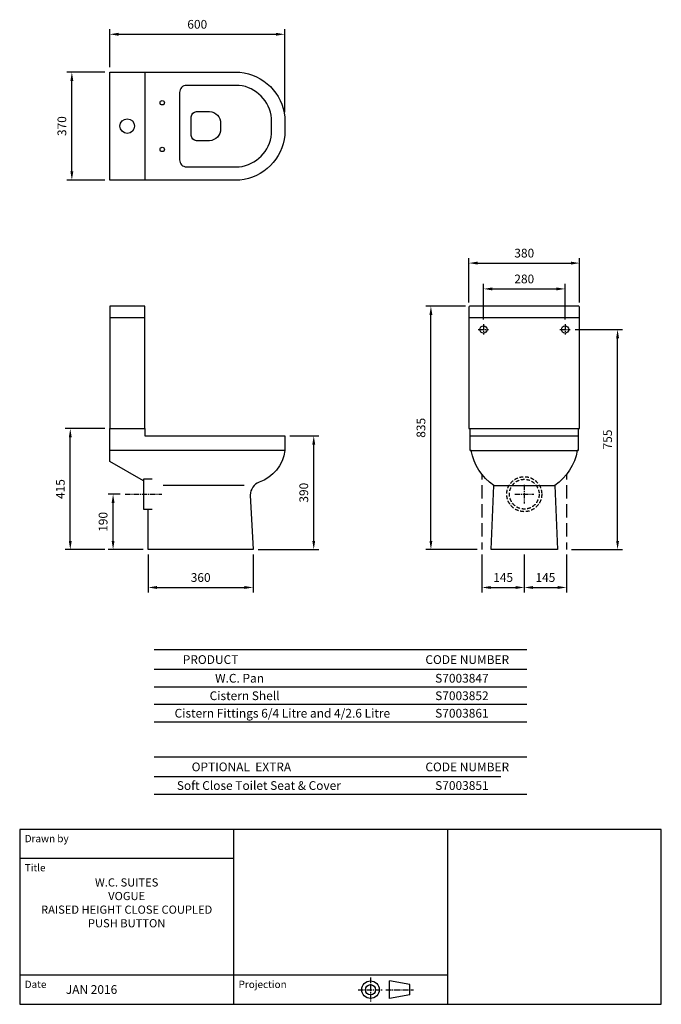
# Model space of a CAD drawing. Units: millimetres. Extents: x 212 to 2412, y 231 to 3608.
import ezdxf

# ---------------------------------------------------------------- set-up
doc = ezdxf.new("R2010")
doc.units = ezdxf.units.MM
doc.linetypes.add('CENTER2', pattern=[28.575, 19.05, -3.175, 3.175, -3.175])
doc.linetypes.add('HIDDENX2', pattern=[19.05, 12.7, -6.35])
for name, color, linetype in [('CL', 1, 'CENTER2'), ('DETAIL', 7, 'Continuous'), ('DIMENSIONS', 7, 'Continuous'), ('HIDDEN', 7, 'HIDDENX2'), ('TEXT', 7, 'Continuous'), ('TITLE BLOCK', 7, 'Continuous')]:
    doc.layers.add(name, color=color, linetype=linetype)
doc.styles.add('fastrack', font='ARIAL.TTF')
doc.dimstyles.new('Fastrack', dxfattribs={"dimtxt": 30, "dimasz": 30, "dimexe": 17, "dimexo": 17, "dimgap": 15, "dimtad": 1, "dimdec": 1, "dimdsep": 46, "dimtxsty": 'fastrack', "dimcen": 2.5, "dimadec": 0, "dimazin": 0, "dimtfac": 1, "dimtdec": 1, "dimtmove": 0, "dimatfit": 3, "dimfxl": 0, "dimarcsym": 0})

# ---------------------------------------------------------------- blocks, each defined once
blk = doc.blocks.new('*D1')
at = {"layer": 'Defpoints', "color": 0}
for p in [(1120.6, 3557.7), (520.6, 3427.7), (1120.6, 3273.7)]:
    blk.add_point(p, dxfattribs=at)
at = {"layer": 'DIMENSIONS', "color": 0, "lineweight": -2}
for p, q in [((520.6, 3444.7), (520.6, 3574.7)), ((550.6, 3557.7), (1090.6, 3557.7)), ((1120.6, 3290.7), (1120.6, 3574.7))]:
    blk.add_line(p, q, dxfattribs=at)
at = {"layer": 'DIMENSIONS', "color": 0}
for points in [[(550.6, 3562.7), (550.6, 3552.7), (520.6, 3557.7)], [(1090.6, 3562.7), (1090.6, 3552.7), (1120.6, 3557.7)]]:
    blk.add_solid(points, dxfattribs=at)
at = {"layer": 'DIMENSIONS', "color": 0, "insert": (820.6, 3588), "char_height": 30, "attachment_point": 5, "style": 'fastrack'}
blk.add_mtext('600', dxfattribs=at)
blk = doc.blocks.new('*D2')
at = {"layer": 'Defpoints', "color": 0}
for p in [(390.6, 3427.7), (520.6, 3427.7), (520.6, 3057.7)]:
    blk.add_point(p, dxfattribs=at)
at = {"layer": 'DIMENSIONS', "color": 0, "lineweight": -2}
for p, q in [((503.6, 3427.7), (373.6, 3427.7)), ((390.6, 3087.7), (390.6, 3397.7)), ((503.6, 3057.7), (373.6, 3057.7))]:
    blk.add_line(p, q, dxfattribs=at)
at = {"layer": 'DIMENSIONS', "color": 0}
for points in [[(385.6, 3397.7), (395.6, 3397.7), (390.6, 3427.7)], [(385.6, 3087.7), (395.6, 3087.7), (390.6, 3057.7)]]:
    blk.add_solid(points, dxfattribs=at)
at = {"layer": 'DIMENSIONS', "color": 0, "insert": (360.3, 3242.7), "char_height": 30, "attachment_point": 5, "rotation": 90, "style": 'fastrack'}
blk.add_mtext('370', dxfattribs=at)
blk = doc.blocks.new('*D3')
at = {"layer": 'Defpoints', "color": 0}
for p in [(532, 1980.5), (572.9, 1980.5), (652.3, 1790.5)]:
    blk.add_point(p, dxfattribs=at)
at = {"layer": 'DIMENSIONS', "color": 0, "lineweight": -2}
for p, q in [((555.9, 1980.5), (515, 1980.5)), ((532, 1820.5), (532, 1950.5)), ((635.3, 1790.5), (515, 1790.5))]:
    blk.add_line(p, q, dxfattribs=at)
at = {"layer": 'DIMENSIONS', "color": 0}
for points in [[(527, 1950.5), (537, 1950.5), (532, 1980.5)], [(527, 1820.5), (537, 1820.5), (532, 1790.5)]]:
    blk.add_solid(points, dxfattribs=at)
at = {"layer": 'DIMENSIONS', "color": 0, "insert": (501.6, 1885.5), "char_height": 30, "attachment_point": 5, "rotation": 90, "style": 'fastrack'}
blk.add_mtext('190', dxfattribs=at)
blk = doc.blocks.new('*D4')
at = {"layer": 'Defpoints', "color": 0}
for p in [(385.2, 2205.5), (520.6, 2205.5), (520.6, 1790.5)]:
    blk.add_point(p, dxfattribs=at)
at = {"layer": 'DIMENSIONS', "color": 0, "lineweight": -2}
for p, q in [((503.6, 2205.5), (368.2, 2205.5)), ((385.2, 1820.5), (385.2, 2175.5)), ((503.6, 1790.5), (368.2, 1790.5))]:
    blk.add_line(p, q, dxfattribs=at)
at = {"layer": 'DIMENSIONS', "color": 0}
for points in [[(380.2, 2175.5), (390.2, 2175.5), (385.2, 2205.5)], [(380.2, 1820.5), (390.2, 1820.5), (385.2, 1790.5)]]:
    blk.add_solid(points, dxfattribs=at)
at = {"layer": 'DIMENSIONS', "color": 0, "insert": (354.9, 1998), "char_height": 30, "attachment_point": 5, "rotation": 90, "style": 'fastrack'}
blk.add_mtext('415', dxfattribs=at)
blk = doc.blocks.new('*D5')
at = {"layer": 'Defpoints', "color": 0}
for p in [(2081.8, 2684.4), (1801.8, 2563), (2081.8, 2563)]:
    blk.add_point(p, dxfattribs=at)
at = {"layer": 'DIMENSIONS', "color": 0, "lineweight": -2}
for p, q in [((1801.8, 2580), (1801.8, 2701.4)), ((2081.8, 2580), (2081.8, 2701.4)), ((1831.8, 2684.4), (2051.8, 2684.4))]:
    blk.add_line(p, q, dxfattribs=at)
at = {"layer": 'DIMENSIONS', "color": 0}
for points in [[(1831.8, 2689.4), (1831.8, 2679.4), (1801.8, 2684.4)], [(2051.8, 2689.4), (2051.8, 2679.4), (2081.8, 2684.4)]]:
    blk.add_solid(points, dxfattribs=at)
at = {"layer": 'DIMENSIONS', "color": 0, "insert": (1941.8, 2714.7), "char_height": 30, "attachment_point": 5, "style": 'fastrack'}
blk.add_mtext('280', dxfattribs=at)
blk = doc.blocks.new('*D6')
at = {"layer": 'Defpoints', "color": 0}
for p in [(2131.8, 2773), (1751.8, 2620.5), (2131.8, 2620.5)]:
    blk.add_point(p, dxfattribs=at)
at = {"layer": 'DIMENSIONS', "color": 0, "lineweight": -2}
for p, q in [((1751.8, 2637.5), (1751.8, 2790)), ((1781.8, 2773), (2101.8, 2773)), ((2131.8, 2637.5), (2131.8, 2790))]:
    blk.add_line(p, q, dxfattribs=at)
at = {"layer": 'DIMENSIONS', "color": 0}
for points in [[(1781.8, 2778), (1781.8, 2768), (1751.8, 2773)], [(2101.8, 2778), (2101.8, 2768), (2131.8, 2773)]]:
    blk.add_solid(points, dxfattribs=at)
at = {"layer": 'DIMENSIONS', "color": 0, "insert": (1941.8, 2803.3), "char_height": 30, "attachment_point": 5, "style": 'fastrack'}
blk.add_mtext('380', dxfattribs=at)
blk = doc.blocks.new('*D7')
at = {"layer": 'Defpoints', "color": 0}
for p in [(1796.8, 1790.5), (1941.8, 1790.5), (1941.8, 1660.5)]:
    blk.add_point(p, dxfattribs=at)
at = {"layer": 'DIMENSIONS', "color": 0, "lineweight": -2}
for p, q in [((1796.8, 1773.5), (1796.8, 1643.5)), ((1941.8, 1773.5), (1941.8, 1643.5)), ((1826.8, 1660.5), (1911.8, 1660.5))]:
    blk.add_line(p, q, dxfattribs=at)
at = {"layer": 'DIMENSIONS', "color": 0}
for points in [[(1826.8, 1665.5), (1826.8, 1655.5), (1796.8, 1660.5)], [(1911.8, 1665.5), (1911.8, 1655.5), (1941.8, 1660.5)]]:
    blk.add_solid(points, dxfattribs=at)
at = {"layer": 'DIMENSIONS', "color": 0, "insert": (1869.3, 1690.8), "char_height": 30, "attachment_point": 5, "style": 'fastrack'}
blk.add_mtext('145', dxfattribs=at)
blk = doc.blocks.new('*D8')
at = {"layer": 'Defpoints', "color": 0}
for p in [(1941.8, 1790.5), (2086.8, 1790.5), (2086.8, 1660.5)]:
    blk.add_point(p, dxfattribs=at)
at = {"layer": 'DIMENSIONS', "color": 0, "lineweight": -2}
for p, q in [((1941.8, 1773.5), (1941.8, 1643.5)), ((2086.8, 1773.5), (2086.8, 1643.5)), ((1971.8, 1660.5), (2056.8, 1660.5))]:
    blk.add_line(p, q, dxfattribs=at)
at = {"layer": 'DIMENSIONS', "color": 0}
for points in [[(1971.8, 1665.5), (1971.8, 1655.5), (1941.8, 1660.5)], [(2056.8, 1665.5), (2056.8, 1655.5), (2086.8, 1660.5)]]:
    blk.add_solid(points, dxfattribs=at)
at = {"layer": 'DIMENSIONS', "color": 0, "insert": (2014.3, 1690.8), "char_height": 30, "attachment_point": 5, "style": 'fastrack'}
blk.add_mtext('145', dxfattribs=at)
blk = doc.blocks.new('*D9')
at = {"layer": 'Defpoints', "color": 0}
for p in [(1621.8, 2625.5), (1756.8, 2625.5), (1796.8, 1790.5)]:
    blk.add_point(p, dxfattribs=at)
at = {"layer": 'DIMENSIONS', "color": 0, "lineweight": -2}
for p, q in [((1739.8, 2625.5), (1604.8, 2625.5)), ((1621.8, 1820.5), (1621.8, 2595.5)), ((1779.8, 1790.5), (1604.8, 1790.5))]:
    blk.add_line(p, q, dxfattribs=at)
at = {"layer": 'DIMENSIONS', "color": 0}
for points in [[(1616.8, 2595.5), (1626.8, 2595.5), (1621.8, 2625.5)], [(1616.8, 1820.5), (1626.8, 1820.5), (1621.8, 1790.5)]]:
    blk.add_solid(points, dxfattribs=at)
at = {"layer": 'DIMENSIONS', "color": 0, "insert": (1591.5, 2208), "char_height": 30, "attachment_point": 5, "rotation": 90, "style": 'fastrack'}
blk.add_mtext('835', dxfattribs=at)
blk = doc.blocks.new('*D10')
at = {"layer": 'Defpoints', "color": 0}
for p in [(2099.3, 2545.5), (2261.8, 2545.5), (2086.8, 1790.5)]:
    blk.add_point(p, dxfattribs=at)
at = {"layer": 'DIMENSIONS', "color": 0, "lineweight": -2}
for p, q in [((2116.3, 2545.5), (2278.8, 2545.5)), ((2261.8, 1820.5), (2261.8, 2515.5)), ((2103.8, 1790.5), (2278.8, 1790.5))]:
    blk.add_line(p, q, dxfattribs=at)
at = {"layer": 'DIMENSIONS', "color": 0}
for points in [[(2256.8, 2515.5), (2266.8, 2515.5), (2261.8, 2545.5)], [(2256.8, 1820.5), (2266.8, 1820.5), (2261.8, 1790.5)]]:
    blk.add_solid(points, dxfattribs=at)
at = {"layer": 'DIMENSIONS', "color": 0, "insert": (2231.5, 2168), "char_height": 30, "attachment_point": 5, "rotation": 90, "style": 'fastrack'}
blk.add_mtext('755', dxfattribs=at)
blk = doc.blocks.new('*D11')
at = {"layer": 'Defpoints', "color": 0}
for p in [(652.3, 1790.5), (1012.3, 1790.5), (1012.3, 1660.5)]:
    blk.add_point(p, dxfattribs=at)
at = {"layer": 'DIMENSIONS', "color": 0, "lineweight": -2}
for p, q in [((652.3, 1773.5), (652.3, 1643.5)), ((1012.3, 1773.5), (1012.3, 1643.5)), ((682.3, 1660.5), (982.3, 1660.5))]:
    blk.add_line(p, q, dxfattribs=at)
at = {"layer": 'DIMENSIONS', "color": 0}
for points in [[(682.3, 1665.5), (682.3, 1655.5), (652.3, 1660.5)], [(982.3, 1665.5), (982.3, 1655.5), (1012.3, 1660.5)]]:
    blk.add_solid(points, dxfattribs=at)
at = {"layer": 'DIMENSIONS', "color": 0, "insert": (832.3, 1690.8), "char_height": 30, "attachment_point": 5, "style": 'fastrack'}
blk.add_mtext('360', dxfattribs=at)
blk = doc.blocks.new('*D12')
at = {"layer": 'Defpoints', "color": 0}
for p in [(1120.6, 2180.5), (1220, 2180.5), (1012.3, 1790.5)]:
    blk.add_point(p, dxfattribs=at)
at = {"layer": 'DIMENSIONS', "color": 0, "lineweight": -2}
for p, q in [((1137.6, 2180.5), (1237, 2180.5)), ((1220, 1820.5), (1220, 2150.5)), ((1029.3, 1790.5), (1237, 1790.5))]:
    blk.add_line(p, q, dxfattribs=at)
at = {"layer": 'DIMENSIONS', "color": 0}
for points in [[(1215, 2150.5), (1225, 2150.5), (1220, 2180.5)], [(1215, 1820.5), (1225, 1820.5), (1220, 1790.5)]]:
    blk.add_solid(points, dxfattribs=at)
at = {"layer": 'DIMENSIONS', "color": 0, "insert": (1189.7, 1985.5), "char_height": 30, "attachment_point": 5, "rotation": 90, "style": 'fastrack'}
blk.add_mtext('390', dxfattribs=at)

msp = doc.modelspace()

# ---------------------------------------------------------------- linework, layer by layer
at = {"layer": 'CL'}
for p, q in [((1784.3, 2545.48), (1819.3, 2545.48)), ((1801.8, 2562.98), (1801.8, 2527.98)), ((2064.3, 2545.48), (2099.3, 2545.48)), ((2081.8, 2562.98), (2081.8, 2527.98)), ((1941.8, 2012.98), (1941.8, 1947.98)), ((572.92, 1980.48), (698.92, 1980.48)), ((1909.3, 1980.48), (1974.3, 1980.48))]:
    msp.add_line(p, q, dxfattribs=at)
at = {"layer": 'DETAIL'}
for p, q in [((640.63, 3427.71), (640.63, 3057.71)), ((640.63, 2585.48), (520.63, 2585.48)), ((2131.8, 2585.48), (1751.8, 2585.48)), ((1756.8, 2180.48), (2126.8, 2180.48)), ((1120.63, 2130.48), (520.63, 2130.48)), ((1756.8, 2130.48), (2126.8, 2130.48)), ((1796.8, 2048.02), (1796.8, 2031.18)), ((2086.8, 2048.02), (2086.8, 2031.18)), ((981.62, 2010.48), (703.49, 2010.48)), ((1796.8, 2011.68), (1796.8, 1965.72)), ((1837.24, 2010.48), (2046.36, 2010.48)), ((2086.8, 2011.68), (2086.8, 1965.72)), ((1796.8, 1946.22), (1796.8, 1900.27)), ((2086.8, 1946.22), (2086.8, 1900.27)), ((1796.8, 1880.76), (1796.8, 1834.81)), ((2086.8, 1880.76), (2086.8, 1834.81)), ((1796.8, 1815.3), (1796.8, 1790.48)), ((2086.8, 1815.3), (2086.8, 1790.48))]:
    msp.add_line(p, q, dxfattribs=at)
for points in [[(520.63, 3427.71), (966.63, 3427.71, -0.3579646), (1120.63, 3273.71), (1120.63, 3211.71, -0.3579646), (966.63, 3057.71), (520.63, 3057.71)], [(759.83, 3127, 0.4142136), (783.83, 3103), (964.1, 3103, 0.3537073), (1075.55, 3216.14), (1075.55, 3269.29, 0.3537077), (964.1, 3382.43), (783.83, 3382.43, 0.4142136), (759.83, 3358.43)], [(2131.8, 2205.48), (2131.8, 2620.48, 0.4142136), (2126.8, 2625.48), (1756.8, 2625.48, 0.4142136), (1751.8, 2620.48), (1751.8, 2205.48)], [(2123.8, 2130.48, -0.203168), (2046.36, 2010.48), (2055.8, 1790.48), (1827.8, 1790.48), (1837.24, 2010.48, -0.203168), (1759.8, 2130.48), (1756.8, 2130.48), (1756.8, 2205.48), (2126.8, 2205.48), (2126.8, 2130.48)]]:
    msp.add_lwpolyline(points, format="xyb", close=True, dxfattribs=at)
for points in [[(900.42, 3253.28), (900.42, 3233.24, -0.4050423), (862.3, 3192.81), (818.13, 3192.81, -0.3958659), (799.85, 3210.85), (799.85, 3274.58, -0.3958659), (818.13, 3292.62), (862.3, 3292.62, -0.4050423), (900.42, 3252.18)], [(635.92, 2025.99), (520.63, 2092.56), (520.63, 2205.48), (640.63, 2205.48), (640.63, 2180.48), (1120.63, 2180.48), (1120.63, 2130.48, -0.29476), (1032.7, 2021.95, 0.3017877), (1002.49, 1977.42), (1012.29, 1790.48), (652.29, 1790.48), (652.29, 1929.48)]]:
    msp.add_lwpolyline(points, format="xyb", dxfattribs=at)
msp.add_lwpolyline([(520.63, 2205.48), (640.63, 2205.48), (640.63, 2625.48), (520.63, 2625.48)], close=True, dxfattribs=at)
msp.add_lwpolyline([(665.92, 2031.48), (635.92, 2031.48), (635.92, 1929.48), (665.92, 1929.48)], dxfattribs=at)
for centre, radius in [((700.39, 3322.71), 7.5), ((580.63, 3242.71), 25), ((700.39, 3162.71), 7.5), ((1801.8, 2545.48), 12.5), ((2081.8, 2545.48), 12.5)]:
    msp.add_circle(centre, radius, dxfattribs=at)
at = {"layer": 'HIDDEN'}
for radius in [60, 51]:
    msp.add_circle((1941.8, 1980.48), radius, dxfattribs=at)
at = {"layer": 'TEXT'}
for p, q in [((1950.23, 1447.06), (673.26, 1447.06)), ((1950.23, 1379.06), (673.26, 1379.06)), ((1950.23, 1319.06), (673.26, 1319.06)), ((1950.23, 1259.06), (673.26, 1259.06)), ((1950.23, 1199.06), (673.26, 1199.06)), ((1950.23, 1079.06), (673.26, 1079.06)), ((1861.37, 1011.06), (673.26, 1011.06)), ((1950.23, 951.06), (673.26, 951.06))]:
    msp.add_line(p, q, dxfattribs=at)
at = {"layer": 'TITLE BLOCK'}
for p, q in [((945.24, 831.06), (945.24, 231.06)), ((945.24, 831.06), (945.24, 231.06)), ((1678.24, 831.06), (1678.24, 231.06)), ((945.24, 731.06), (211.74, 731.06)), ((1678.24, 331.06), (211.74, 331.06)), ((1479.58, 251.06), (1479.58, 311.06)), ((1549.58, 298.56), (1479.58, 311.06)), ((1549.58, 263.56), (1549.58, 298.56)), ((1549.58, 263.56), (1479.58, 251.06))]:
    msp.add_line(p, q, dxfattribs=at)
at = {"layer": 'TITLE BLOCK', "color": 1, "linetype": 'CENTER2'}
for p, q in [((1414.58, 323.56), (1414.58, 238.56)), ((1372.08, 281.06), (1457.08, 281.06)), ((1467.08, 281.06), (1562.08, 281.06))]:
    msp.add_line(p, q, dxfattribs=at)
at = {"layer": 'TITLE BLOCK'}
msp.add_lwpolyline([(2411.74, 231.06), (2411.74, 831.06), (211.74, 831.06), (211.74, 231.06)], close=True, dxfattribs=at)
for radius in [30, 17.5]:
    msp.add_circle((1414.58, 281.06), radius, dxfattribs=at)

# ---------------------------------------------------------------- texts
at = {"layer": 'TEXT', "char_height": 30, "attachment_point": 2, "style": 'fastrack'}
for s, insert, width in [('PRODUCT', (866.11, 1428.25), 265.0689), ('CODE NUMBER', (1746.33, 1428.15), 332.7852), ('W.C. Pan', (965.71, 1364.25), 464.2585), ('S7003847', (1728.01, 1364.25), 296.134), ('Cistern Shell', (982.95, 1304.25), 498.7336), ('S7003852', (1728.01, 1304.25), 296.134), ('Cistern Fittings 6/4 Litre and 4/2.6 Litre', (1112.33, 1244.25), 757.5027), ('S7003861', (1728.01, 1244.25), 296.134), ('OPTIONAL  EXTRA', (971.93, 1060.25), 476.7123), ('CODE NUMBER', (1746.33, 1060.15), 332.7852), ('Soft Close Toilet Seat & Cover', (1031.84, 996.25), 596.5332), ('S7003851', (1728.01, 996.25), 296.134)]:
    msp.add_mtext(s, dxfattribs=dict(at, insert=insert, width=width))
at = {"layer": 'TITLE BLOCK', "style": 'fastrack'}
for s, insert, char_height, width, attachment_point in [('Drawn by', (229.02, 811.94), 25, 156.672, 1), ('Title', (229.02, 711.94), 25, 156.672, 1), ('W.C. SUITES\\PVOGUE\\PRAISED HEIGHT CLOSE COUPLED\\PPUSH BUTTON', (578.53, 663.03), 28, 673.4218, 2), ('Date', (229.02, 311.94), 25, 86.2919, 1), ('Projection', (962.27, 311.94), 25, 156.672, 1), ('JAN 2016', (369.9, 296.77), 30, 536.8519, 1)]:
    msp.add_mtext(s, dxfattribs=dict(at, insert=insert, char_height=char_height, width=width, attachment_point=attachment_point))

# ---------------------------------------------------------------- dimensions: what is measured, and where the dimension line sits
at = {"layer": 'DIMENSIONS'}
for base, p1, p2, picture, middle in [((1120.63, 3557.71), (520.63, 3427.71), (1120.63, 3273.71), '*D1', (820.63, 3588.03)), ((2131.8, 2772.99), (1751.8, 2620.48), (2131.8, 2620.48), '*D6', (1941.8, 2803.32)), ((2081.8, 2684.42), (1801.8, 2562.98), (2081.8, 2562.98), '*D5', (1941.8, 2714.74)), ((1012.29, 1660.48), (652.29, 1790.48), (1012.29, 1790.48), '*D11', (832.29, 1690.81)), ((1941.8, 1660.48), (1796.8, 1790.48), (1941.8, 1790.48), '*D7', (1869.3, 1690.8)), ((2086.8, 1660.48), (1941.8, 1790.48), (2086.8, 1790.48), '*D8', (2014.3, 1690.8))]:
    dim = msp.add_linear_dim(base=base, p1=p1, p2=p2, dimstyle='Fastrack', dxfattribs=at)
    dim.commit()
    dim.dimension.update_dxf_attribs({"geometry": picture, "text_midpoint": middle})
for base, p1, p2, picture, middle in [((390.63, 3427.71), (520.63, 3057.71), (520.63, 3427.71), '*D2', (360.3, 3242.71)), ((1621.8, 2625.48), (1796.8, 1790.48), (1756.8, 2625.48), '*D9', (1591.48, 2207.98)), ((2261.8, 2545.48), (2086.8, 1790.48), (2099.3, 2545.48), '*D10', (2231.55, 2167.98)), ((385.23, 2205.48), (520.63, 1790.48), (520.63, 2205.48), '*D4', (354.91, 1997.98)), ((1220.01, 2180.48), (1012.29, 1790.48), (1120.63, 2180.48), '*D12', (1189.68, 1985.48)), ((531.95, 1980.48), (652.29, 1790.48), (572.92, 1980.48), '*D3', (501.64, 1885.48))]:
    dim = msp.add_linear_dim(base=base, p1=p1, p2=p2, angle=90, dimstyle='Fastrack', dxfattribs=at)
    dim.commit()
    dim.dimension.update_dxf_attribs({"geometry": picture, "text_midpoint": middle})

doc.saveas('drawing.dxf')
